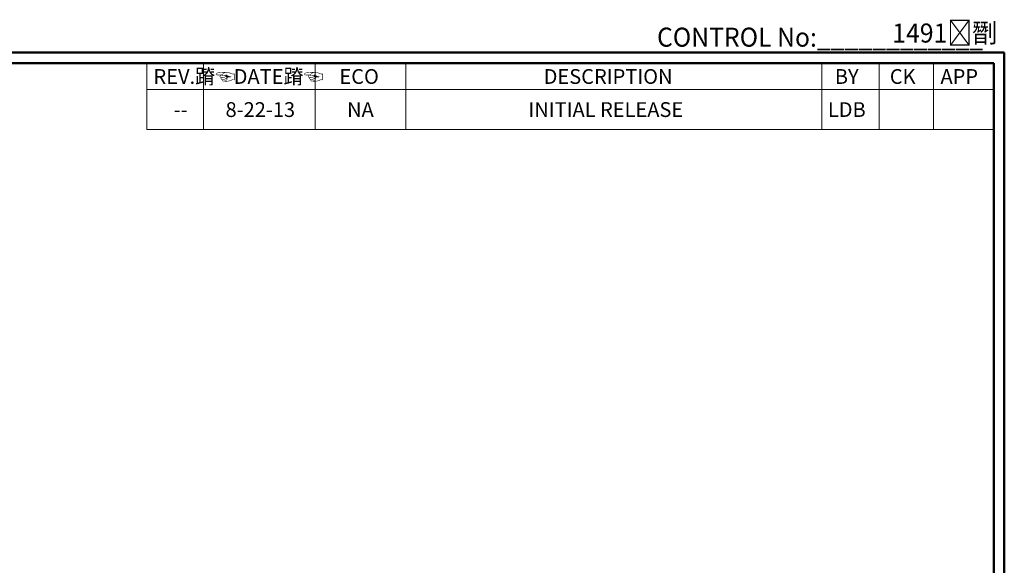
# Model space of a CAD drawing. Units: inches. Extents: x -5.2 to 5.1, y -3.9 to 4.
# Drawn here: x 0.5 to 5.1, y 1.5 to 4 of the extents above; entities that cross this region are included whole.
import ezdxf

# ---------------------------------------------------------------- set-up
doc = ezdxf.new("R2010")
doc.units = ezdxf.units.IN
doc.header["$MEASUREMENT"] = 0
doc.layers.add('Layer 1', color=7, linetype='Continuous')
doc.styles.add('37', font='Arial', dxfattribs={"height": 1})
doc.styles.add('38', font='Arial', dxfattribs={"height": 1})
doc.styles.add('39', font='Arial', dxfattribs={"height": 1})
doc.styles.add('40', font='Arial', dxfattribs={"height": 1})
doc.styles.add('41', font='Arial', dxfattribs={"height": 1})
doc.styles.add('42', font='Arial', dxfattribs={"height": 1})
doc.styles.add('43', font='Arial', dxfattribs={"height": 1})
doc.styles.add('44', font='Arial', dxfattribs={"height": 1})
doc.styles.add('45', font='Arial', dxfattribs={"height": 1})
doc.styles.add('46', font='Arial', dxfattribs={"height": 1})
doc.styles.add('47', font='Arial', dxfattribs={"height": 1})
doc.styles.add('48', font='Arial', dxfattribs={"height": 1})
doc.styles.add('50', font='Arial', dxfattribs={"height": 1})
doc.styles.add('51', font='Arial', dxfattribs={"height": 1})

msp = doc.modelspace()

# ---------------------------------------------------------------- linework, layer by layer
at = {"layer": 'Layer 1', "lineweight": 50}
for points in [[(-5.1708, 3.8792), (-5.1708, 3.8792), (5.1292, 3.8792), (5.1292, 3.8792)], [(5.1292, -3.9208), (5.1292, -3.9208), (5.1292, 3.8792), (5.1292, 3.8792)], [(-5.1208, 3.8292), (-5.1208, 3.8292), (5.0792, 3.8292), (5.0792, 3.8292)], [(5.0792, -3.8708), (5.0792, -3.8708), (5.0792, 3.8292), (5.0792, 3.8292)]]:
    msp.add_open_spline(points, degree=3, dxfattribs=at)
at = {"layer": 'Layer 1', "lineweight": 18}
for points in [[(1.0694, 3.8292), (1.0694, 3.8292), (1.0694, 3.5153), (1.0694, 3.5153)], [(5.0792, 3.8292), (5.0792, 3.8292), (1.0694, 3.8292), (1.0694, 3.8292)], [(1.3375, 3.8292), (1.3375, 3.8292), (1.3375, 3.7042), (1.3375, 3.7042)], [(1.8653, 3.8292), (1.8653, 3.8292), (1.8653, 3.7042), (1.8653, 3.7042)], [(2.2958, 3.8292), (2.2958, 3.8292), (2.2958, 3.7042), (2.2958, 3.7042)], [(4.2653, 3.8292), (4.2653, 3.8292), (4.2653, 3.7042), (4.2653, 3.7042)], [(4.5361, 3.8292), (4.5361, 3.8292), (4.5361, 3.7042), (4.5361, 3.7042)], [(4.7944, 3.8292), (4.7944, 3.8292), (4.7944, 3.7042), (4.7944, 3.7042)], [(5.0792, 3.5153), (5.0792, 3.5153), (5.0792, 3.8292), (5.0792, 3.8292)], [(1.0694, 3.7042), (1.0694, 3.7042), (5.0792, 3.7042), (5.0792, 3.7042)], [(1.3375, 3.7042), (1.3375, 3.7042), (1.3375, 3.5153), (1.3375, 3.5153)], [(1.8653, 3.7042), (1.8653, 3.7042), (1.8653, 3.5153), (1.8653, 3.5153)], [(2.2958, 3.7042), (2.2958, 3.7042), (2.2958, 3.5153), (2.2958, 3.5153)], [(4.2653, 3.7042), (4.2653, 3.7042), (4.2653, 3.5153), (4.2653, 3.5153)], [(4.5361, 3.7042), (4.5361, 3.7042), (4.5361, 3.5153), (4.5361, 3.5153)], [(4.7944, 3.7042), (4.7944, 3.7042), (4.7944, 3.5153), (4.7944, 3.5153)], [(1.0694, 3.5153), (1.0694, 3.5153), (5.0792, 3.5153), (5.0792, 3.5153)]]:
    msp.add_open_spline(points, degree=3, dxfattribs=at)

# ---------------------------------------------------------------- texts
at = {"layer": 'Layer 1'}
for s, height, style, width, p in [('1491\ue0f0㔆', 0.09, '51', 0.957983, (4.5984, 3.9269)), ('CONTROL No:____________', 0.09, '50', 0.955443, (3.4847, 3.9074)), ('REV.蹐☜', 0.07, '37', 0.994604, (1.1003, 3.7313)), ('DATE蹐☜', 0.07, '38', 0.994479, (1.4801, 3.7313)), ('ECO', 0.07, '39', 0.994326, (1.9808, 3.7313)), ('DESCRIPTION', 0.069999, '40', 0.994229, (2.9479, 3.7313)), ('BY', 0.07, '41', 0.993733, (4.3267, 3.7313)), ('CK', 0.07, '42', 0.993652, (4.5871, 3.7313)), ('APP', 0.07, '43', 0.993155, (4.827, 3.7313)), ('8-22-13', 0.07, '45', 0.993704, (1.4416, 3.5748)), ('NA', 0.07, '46', 0.993624, (2.0171, 3.5748)), ('INITIAL RELEASE', 0.069999, '47', 0.993237, (2.8759, 3.5748)), ('LDB', 0.07, '48', 0.992953, (4.2939, 3.5748)), ('--', 0.07, '44', 0.994152, (1.1963, 3.5748))]:
    msp.add_text(s, height=height, dxfattribs=dict(at, style=style, width=width)).set_placement(p)

doc.saveas('drawing.dxf')
